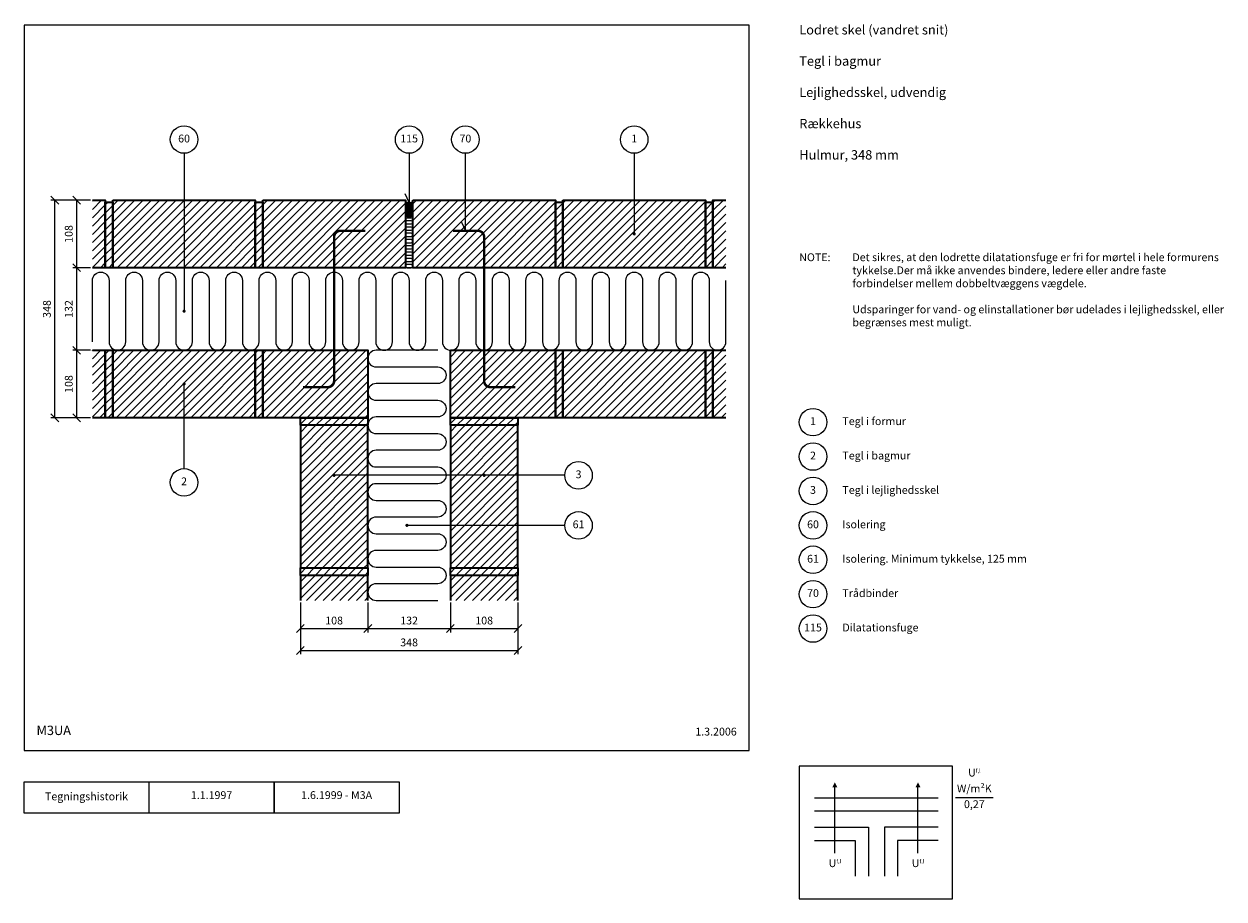
# Model space of a CAD drawing. Extents: x 100 to 2019, y 2 to 1402.
import ezdxf

# ---------------------------------------------------------------- set-up
doc = ezdxf.new("R2010")
doc.units = 0
doc.header["$MEASUREMENT"] = 0
doc.layers.get('0').update_dxf_attribs({"linetype": 'CONTINUOUS'})
doc.layers.get('DEFPOINTS').update_dxf_attribs({"linetype": 'CONTINUOUS'})
for name, color, linetype, lineweight in [('A09-H--', 7, 'CONTINUOUS', 25), ('A99--M-', 14, 'CONTINUOUS', 25), ('A99--S-', 8, 'CONTINUOUS', 13), ('A99--T-', 7, 'CONTINUOUS', 25), ('A99-I--', 40, 'CONTINUOUS', 18), ('A99-M--', 34, 'CONTINUOUS', 35), ('A99-S--', 144, 'CONTINUOUS', 25)]:
    doc.layers.add(name, color=color, linetype=linetype, lineweight=lineweight)
doc.styles.add('arial', font='ARIAL.TTF')
doc.dimstyles.new('ISO-25', dxfattribs={"dimtxt": 2.5, "dimasz": 2.5, "dimexe": 1.25, "dimexo": 0.625, "dimtad": 1, "dimtih": 1, "dimdec": 4, "dimdsep": 46, "dimtxsty": 'Standard', "dimcen": 2.5, "dimadec": 0, "dimazin": 0, "dimtfac": 1, "dimtdec": 4, "dimtmove": 0, "dimatfit": 3, "dimfxl": 0, "dimtvp": 1, "dimtolj": 1, "dimtzin": 0, "dimarcsym": 0})

# ---------------------------------------------------------------- blocks, each defined once
blk = doc.blocks.new('*X5')
at = {"color": 0}
for p, q in [((213.3, 836.5), (226.9, 850)), ((213.3, 849.7), (213.6, 850)), ((234, 843.9), (240.1, 850)), ((246, 749.8), (346.2, 850)), ((246, 763.1), (332.9, 850)), ((246, 776.3), (319.7, 850)), ((246, 789.6), (306.4, 850)), ((246, 802.8), (293.2, 850)), ((246, 816.1), (279.9, 850)), ((246, 829.4), (266.6, 850)), ((246, 842.6), (253.4, 850)), ((251.4, 742), (359.4, 850)), ((264.7, 742), (372.7, 850)), ((278, 742), (386, 850)), ((291.2, 742), (399.2, 850)), ((304.5, 742), (412.5, 850)), ((317.7, 742), (425.7, 850)), ((331, 742), (439, 850)), ((344.3, 742), (452.3, 850)), ((357.5, 742), (465.5, 850)), ((370.8, 742), (474, 845.2)), ((474, 845.2), (478.8, 850)), ((486, 751.2), (584.8, 850)), ((486, 764.4), (571.6, 850)), ((486, 777.7), (558.3, 850)), ((486, 790.9), (545.1, 850)), ((486, 804.2), (531.8, 850)), ((486, 817.5), (518.5, 850)), ((486, 830.7), (505.3, 850)), ((486, 844), (492, 850)), ((490.1, 742), (598.1, 850)), ((503.4, 742), (611.4, 850)), ((516.6, 742), (624.6, 850)), ((529.9, 742), (637.9, 850)), ((543.1, 742), (651.1, 850)), ((786, 746.2), (889.8, 850)), ((786, 759.5), (876.5, 850)), ((786, 772.7), (863.3, 850)), ((786, 786), (850, 850)), ((786, 799.3), (836.7, 850)), ((786, 812.5), (823.5, 850)), ((786, 825.8), (810.2, 850)), ((786, 839), (797, 850)), ((795, 742), (903, 850)), ((808.3, 742), (916.3, 850)), ((821.5, 742), (929.5, 850)), ((834.8, 742), (942.8, 850)), ((848.1, 742), (954, 847.9)), ((954, 847.9), (956.1, 850)), ((954, 834.7), (966, 846.7)), ((966, 846.7), (969.3, 850)), ((966, 833.4), (982.6, 850)), ((966, 820.2), (995.8, 850)), ((966, 806.9), (1009.1, 850)), ((966, 793.6), (1022.4, 850)), ((966, 780.4), (1035.6, 850)), ((966, 767.1), (1048.9, 850)), ((966, 753.9), (1062.1, 850)), ((967.4, 742), (1075.4, 850)), ((980.6, 742), (1088.6, 850)), ((993.9, 742), (1101.9, 850)), ((1007.2, 742), (1115.2, 850)), ((1020.4, 742), (1128.4, 850)), ((1033.7, 742), (1141.7, 850)), ((1046.9, 742), (1154.9, 850)), ((1060.2, 742), (1168.2, 850)), ((1073.5, 742), (1181.5, 850)), ((1086.7, 742), (1194, 849.3)), ((1194, 849.3), (1194.7, 850)), ((1194, 836), (1206, 848)), ((1206, 848), (1208, 850)), ((1206, 834.8), (1221.2, 850)), ((213.3, 823.2), (234, 843.9)), ((213.3, 810), (234, 830.6)), ((234, 830.6), (246, 842.6)), ((234, 817.4), (246, 829.4)), ((384, 742), (474, 832)), ((474, 832), (486, 844)), ((474, 818.7), (486, 830.7)), ((556.4, 742), (654, 839.6)), ((569.6, 742), (654, 826.4)), ((861.3, 742), (954, 834.7)), ((954, 821.4), (966, 833.4)), ((1100, 742), (1194, 836)), ((1194, 822.8), (1206, 834.8)), ((1206, 821.5), (1226.7, 842.2)), ((1206, 808.3), (1226.7, 828.9)), ((213.3, 796.7), (234, 817.4)), ((234, 804.1), (246, 816.1)), ((397.3, 742), (474, 818.7)), ((474, 805.5), (486, 817.5)), ((582.9, 742), (654, 813.1)), ((874.6, 742), (954, 821.4)), ((887.8, 742), (954, 808.2)), ((954, 808.2), (966, 820.2)), ((954, 794.9), (966, 806.9)), ((1113.2, 742), (1194, 822.8)), ((1126.5, 742), (1194, 809.5)), ((1194, 809.5), (1206, 821.5)), ((1194, 796.3), (1206, 808.3)), ((1206, 795), (1226.7, 815.7)), ((213.3, 783.4), (234, 804.1)), ((213.3, 770.2), (234, 790.8)), ((234, 790.8), (246, 802.8)), ((234, 777.6), (246, 789.6)), ((410.5, 742), (474, 805.5)), ((423.8, 742), (474, 792.2)), ((474, 792.2), (486, 804.2)), ((474, 778.9), (486, 790.9)), ((596.2, 742), (654, 799.8)), ((901.1, 742), (954, 794.9)), ((954, 781.6), (966, 793.6)), ((1139.7, 742), (1194, 796.3)), ((1194, 783), (1206, 795)), ((1206, 781.7), (1226.7, 802.4)), ((1206, 768.5), (1226.7, 789.1)), ((213.3, 756.9), (234, 777.6)), ((234, 764.3), (246, 776.3)), ((437.1, 742), (474, 778.9)), ((474, 765.7), (486, 777.7)), ((609.4, 742), (654, 786.6)), ((622.7, 742), (654, 773.3)), ((914.4, 742), (954, 781.6)), ((927.6, 742), (954, 768.4)), ((954, 768.4), (966, 780.4)), ((1153, 742), (1194, 783)), ((1166.3, 742), (1194, 769.7)), ((1194, 769.7), (1206, 781.7)), ((1194, 756.5), (1206, 768.5)), ((1206, 755.2), (1226.7, 775.9)), ((213.3, 743.7), (234, 764.3)), ((224.9, 742), (234, 751.1)), ((234, 751.1), (246, 763.1)), ((238.2, 742), (246, 749.8)), ((450.3, 742), (474, 765.7)), ((463.6, 742), (474, 752.4)), ((474, 752.4), (486, 764.4)), ((476.8, 742), (486, 751.2)), ((635.9, 742), (654, 760.1)), ((940.9, 742), (954, 755.1)), ((954, 755.1), (966, 767.1)), ((954.1, 742), (966, 753.9)), ((1179.5, 742), (1194, 756.5)), ((1194, 743.2), (1206, 755.2)), ((1206, 742), (1226.7, 762.6)), ((1219.3, 742), (1226.7, 749.4)), ((546, 731.6), (556.4, 742)), ((546, 625.5), (650.5, 730)), ((546, 638.8), (637.2, 730)), ((546, 652.1), (623.9, 730)), ((546, 665.3), (610.7, 730)), ((546, 678.6), (597.4, 730)), ((546, 691.8), (584.2, 730)), ((546, 705.1), (570.9, 730)), ((546, 718.4), (557.6, 730)), ((557.6, 730), (569.6, 742)), ((570.9, 730), (582.9, 742)), ((584.2, 730), (596.2, 742)), ((597.4, 730), (609.4, 742)), ((610.7, 730), (622.7, 742)), ((623.9, 730), (635.9, 742)), ((637.2, 730), (649.2, 742)), ((649.2, 742), (654, 746.8)), ((650.5, 730), (654, 733.5)), ((786, 733), (795, 742)), ((786, 719.7), (796.3, 730)), ((786, 706.5), (809.5, 730)), ((786, 693.2), (822.8, 730)), ((786, 679.9), (836.1, 730)), ((786, 666.7), (849.3, 730)), ((786, 653.4), (862.6, 730)), ((786, 640.2), (875.8, 730)), ((786, 626.9), (889.1, 730)), ((796.3, 730), (808.3, 742)), ((809.5, 730), (821.5, 742)), ((822.8, 730), (834.8, 742)), ((836.1, 730), (848.1, 742)), ((849.3, 730), (861.3, 742)), ((862.6, 730), (874.6, 742)), ((875.8, 730), (887.8, 742)), ((889.1, 730), (894, 734.9)), ((1192.8, 742), (1194, 743.2)), ((546, 612.3), (654, 720.3)), ((786, 613.6), (894, 721.6)), ((546, 599), (654, 707)), ((546, 585.8), (654, 693.8)), ((786, 600.4), (894, 708.4)), ((786, 587.1), (894, 695.1)), ((546, 572.5), (654, 680.5)), ((786, 573.9), (894, 681.9)), ((546, 559.3), (654, 667.3)), ((546, 546), (654, 654)), ((786, 560.6), (894, 668.6)), ((786, 547.4), (894, 655.4)), ((546, 532.7), (654, 640.7)), ((786, 534.1), (894, 642.1)), ((546, 519.5), (654, 627.5)), ((546, 506.2), (654, 614.2)), ((786, 520.8), (894, 628.8)), ((786, 507.6), (894, 615.6)), ((555, 502), (654, 601)), ((793.7, 502), (894, 602.3)), ((568.3, 502), (654, 587.7)), ((806.9, 502), (894, 589.1)), ((581.5, 502), (654, 574.5)), ((594.8, 502), (654, 561.2)), ((820.2, 502), (894, 575.8)), ((833.5, 502), (894, 562.5)), ((608.1, 502), (654, 547.9)), ((846.7, 502), (894, 549.3)), ((621.3, 502), (654, 534.7)), ((634.6, 502), (654, 521.4)), ((860, 502), (894, 536)), ((873.2, 502), (894, 522.8)), ((546, 493), (555, 502)), ((556.3, 490), (568.3, 502)), ((569.5, 490), (581.5, 502)), ((582.8, 490), (594.8, 502)), ((596.1, 490), (608.1, 502)), ((609.3, 490), (621.3, 502)), ((622.6, 490), (634.6, 502)), ((635.8, 490), (647.8, 502)), ((647.8, 502), (654, 508.2)), ((786, 494.3), (793.7, 502)), ((794.9, 490), (806.9, 502)), ((808.2, 490), (820.2, 502)), ((821.5, 490), (833.5, 502)), ((834.7, 490), (846.7, 502)), ((848, 490), (860, 502)), ((861.2, 490), (873.2, 502)), ((874.5, 490), (886.5, 502)), ((886.5, 502), (894, 509.5)), ((546, 479.7), (556.3, 490)), ((546, 466.5), (569.5, 490)), ((546, 453.2), (582.8, 490)), ((556.1, 450), (596.1, 490)), ((569.3, 450), (609.3, 490)), ((582.6, 450), (622.6, 490)), ((595.8, 450), (635.8, 490)), ((609.1, 450), (649.1, 490)), ((622.4, 450), (654, 481.6)), ((649.1, 490), (654, 494.9)), ((786, 481.1), (794.9, 490)), ((786, 467.8), (808.2, 490)), ((786, 454.5), (821.5, 490)), ((794.7, 450), (834.7, 490)), ((808, 450), (848, 490)), ((821.2, 450), (861.2, 490)), ((834.5, 450), (874.5, 490)), ((847.7, 450), (887.7, 490)), ((861, 450), (894, 483)), ((887.7, 490), (894, 496.3)), ((635.6, 450), (654, 468.4)), ((874.3, 450), (894, 469.7)), ((648.9, 450), (654, 455.1)), ((887.5, 450), (894, 456.5))]:
    blk.add_line(p, q, dxfattribs=at)
blk = doc.blocks.new('*X4')
at = {"color": 0}
for p, q in [((213.3, 1075.1), (228.2, 1090)), ((213.3, 1088.4), (215, 1090)), ((213.3, 1061.9), (234, 1082.5)), ((234, 1082.5), (238.5, 1087)), ((234, 1069.3), (246, 1081.3)), ((246, 988.5), (347.5, 1090)), ((246, 1001.7), (334.3, 1090)), ((246, 1015), (321, 1090)), ((246, 1028.2), (307.8, 1090)), ((246, 1041.5), (294.5, 1090)), ((246, 1054.8), (281.2, 1090)), ((246, 1068), (268, 1090)), ((246, 1081.3), (254.7, 1090)), ((252.8, 982), (360.8, 1090)), ((266.1, 982), (374.1, 1090)), ((279.3, 982), (387.3, 1090)), ((292.6, 982), (400.6, 1090)), ((305.8, 982), (413.8, 1090)), ((319.1, 982), (427.1, 1090)), ((332.3, 982), (440.3, 1090)), ((345.6, 982), (453.6, 1090)), ((358.9, 982), (466.9, 1090)), ((372.1, 982), (474, 1083.9)), ((474, 1083.9), (477.1, 1087)), ((474, 1070.6), (486, 1082.6)), ((486, 989.8), (586.2, 1090)), ((486, 1003.1), (572.9, 1090)), ((486, 1016.3), (559.7, 1090)), ((486, 1029.6), (546.4, 1090)), ((486, 1042.8), (533.2, 1090)), ((486, 1056.1), (519.9, 1090)), ((486, 1069.4), (506.6, 1090)), ((486, 1082.6), (493.4, 1090)), ((491.4, 982), (599.4, 1090)), ((504.7, 982), (612.7, 1090)), ((518, 982), (626, 1090)), ((531.2, 982), (639.2, 1090)), ((544.5, 982), (652.5, 1090)), ((557.7, 982), (665.7, 1090)), ((571, 982), (679, 1090)), ((584.3, 982), (692.3, 1090)), ((597.5, 982), (705.5, 1090)), ((610.8, 982), (714, 1085.2)), ((726, 1030.9), (785.1, 1090)), ((726, 1044.2), (771.8, 1090)), ((726, 1057.5), (758.5, 1090)), ((726, 1070.7), (745.3, 1090)), ((726, 1084), (732, 1090)), ((726, 1017.7), (798.3, 1090)), ((726, 1004.4), (811.6, 1090)), ((726, 991.2), (824.8, 1090)), ((730.1, 982), (838.1, 1090)), ((743.4, 982), (851.4, 1090)), ((756.6, 982), (864.6, 1090)), ((769.9, 982), (877.9, 1090)), ((783.1, 982), (891.1, 1090)), ((796.4, 982), (904.4, 1090)), ((809.6, 982), (917.6, 1090)), ((822.9, 982), (930.9, 1090)), ((836.2, 982), (944.2, 1090)), ((849.4, 982), (954, 1086.6)), ((954, 1086.6), (954.4, 1087)), ((954, 1073.3), (966, 1085.3)), ((966, 1085.3), (970.7, 1090)), ((966, 1072.1), (983.9, 1090)), ((966, 1058.8), (997.2, 1090)), ((966, 1045.5), (1010.5, 1090)), ((966, 1032.3), (1023.7, 1090)), ((966, 1019), (1037, 1090)), ((966, 1005.8), (1050.2, 1090)), ((966, 992.5), (1063.5, 1090)), ((968.7, 982), (1076.7, 1090)), ((982, 982), (1090, 1090)), ((995.3, 982), (1103.3, 1090)), ((1008.5, 982), (1116.5, 1090)), ((1021.8, 982), (1129.8, 1090)), ((1035, 982), (1143, 1090)), ((1048.3, 982), (1156.3, 1090)), ((1061.5, 982), (1169.5, 1090)), ((1074.8, 982), (1182.8, 1090)), ((1088.1, 982), (1194, 1087.9)), ((1194, 1074.7), (1206, 1086.7)), ((1206, 1086.7), (1209.3, 1090)), ((1206, 1073.4), (1222.6, 1090)), ((1206, 1060.2), (1226.7, 1080.8)), ((213.3, 1048.6), (234, 1069.3)), ((213.3, 1035.3), (234, 1056)), ((234, 1056), (246, 1068)), ((385.4, 982), (474, 1070.6)), ((398.6, 982), (474, 1057.4)), ((474, 1057.4), (486, 1069.4)), ((474, 1044.1), (486, 1056.1)), ((624, 982), (714, 1072)), ((637.3, 982), (714, 1058.7)), ((862.7, 982), (954, 1073.3)), ((875.9, 982), (954, 1060.1)), ((954, 1060.1), (966, 1072.1)), ((954, 1046.8), (966, 1058.8)), ((1101.3, 982), (1194, 1074.7)), ((1114.6, 982), (1194, 1061.4)), ((1194, 1061.4), (1206, 1073.4)), ((1194, 1048.2), (1206, 1060.2)), ((1206, 1046.9), (1226.7, 1067.6)), ((213.3, 1022.1), (234, 1042.8)), ((234, 1042.8), (246, 1054.8)), ((234, 1029.5), (246, 1041.5)), ((411.9, 982), (474, 1044.1)), ((474, 1030.8), (486, 1042.8)), ((650.5, 982), (714, 1045.5)), ((889.2, 982), (954, 1046.8)), ((954, 1033.5), (966, 1045.5)), ((1127.8, 982), (1194, 1048.2)), ((1194, 1034.9), (1206, 1046.9)), ((1206, 1033.6), (1226.7, 1054.3)), ((1206, 1020.4), (1226.7, 1041.1)), ((213.3, 1008.8), (234, 1029.5)), ((234, 1016.2), (246, 1028.2)), ((425.2, 982), (474, 1030.8)), ((438.4, 982), (474, 1017.6)), ((474, 1017.6), (486, 1029.6)), ((663.8, 982), (714, 1032.2)), ((677.1, 982), (714, 1018.9)), ((902.5, 982), (954, 1033.5)), ((915.7, 982), (954, 1020.3)), ((954, 1020.3), (966, 1032.3)), ((954, 1007), (966, 1019)), ((1141.1, 982), (1194, 1034.9)), ((1154.4, 982), (1194, 1021.6)), ((1194, 1021.6), (1206, 1033.6)), ((1194, 1008.4), (1206, 1020.4)), ((1206, 1007.1), (1226.7, 1027.8)), ((213.3, 995.6), (234, 1016.2)), ((213.3, 982.3), (234, 1003)), ((234, 1003), (246, 1015)), ((234, 989.7), (246, 1001.7)), ((451.7, 982), (474, 1004.3)), ((474, 1004.3), (486, 1016.3)), ((474, 991.1), (486, 1003.1)), ((690.3, 982), (714, 1005.7)), ((929, 982), (954, 1007)), ((954, 993.8), (966, 1005.8)), ((1167.6, 982), (1194, 1008.4)), ((1194, 995.1), (1206, 1007.1)), ((1206, 993.9), (1226.7, 1014.5)), ((1207.4, 982), (1226.7, 1001.3)), ((226.3, 982), (234, 989.7)), ((239.5, 982), (246, 988.5)), ((464.9, 982), (474, 991.1)), ((478.2, 982), (486, 989.8)), ((703.6, 982), (714, 992.4)), ((942.2, 982), (954, 993.8)), ((955.5, 982), (966, 992.5)), ((1180.9, 982), (1194, 995.1)), ((1194.1, 982), (1206, 993.9)), ((1220.6, 982), (1226.7, 988))]:
    blk.add_line(p, q, dxfattribs=at)
blk = doc.blocks.new('_OBLIQUE')
at = {"color": 0, "linetype": 'ByBlock'}
blk.add_line((-0.5, -0.5), (0.5, 0.5), dxfattribs=at)
blk = doc.blocks.new('*D7')
at = {"layer": 'A99--M-', "color": 0, "lineweight": -2}
for p, q in [((542, 476.9), (542, 393.8)), ((890, 476.9), (890, 393.8)), ((542, 400), (890, 400))]:
    blk.add_line(p, q, dxfattribs=at)
at = {"layer": 'DEFPOINTS', "color": 0}
for p in [(542, 480), (890, 480), (890, 400)]:
    blk.add_point(p, dxfattribs=at)
at = {"layer": 'A99--M-', "color": 0, "lineweight": -2, "xscale": 12.5, "yscale": 12.5, "zscale": 12.5, "rotation": 180}
blk.add_blockref('_OBLIQUE', (542, 400), dxfattribs=at)
at = {"layer": 'A99--M-', "color": 0, "lineweight": -2, "xscale": 12.5, "yscale": 12.5, "zscale": 12.5}
blk.add_blockref('_OBLIQUE', (890, 400), dxfattribs=at)
at = {"layer": 'A99--M-', "color": 0, "insert": (716, 412.8), "char_height": 12.5, "attachment_point": 5, "style": 'arial'}
blk.add_mtext('\\A1;348', dxfattribs=at)
blk = doc.blocks.new('*D8')
at = {"layer": 'A99--M-', "color": 0, "lineweight": -2}
for p, q in [((650, 476.9), (650, 428.8)), ((782, 476.9), (782, 428.8)), ((650, 435), (782, 435))]:
    blk.add_line(p, q, dxfattribs=at)
at = {"layer": 'DEFPOINTS', "color": 0}
for p in [(650, 480), (782, 480), (782, 435)]:
    blk.add_point(p, dxfattribs=at)
at = {"layer": 'A99--M-', "color": 0, "lineweight": -2, "xscale": 12.5, "yscale": 12.5, "zscale": 12.5, "rotation": 180}
blk.add_blockref('_OBLIQUE', (650, 435), dxfattribs=at)
at = {"layer": 'A99--M-', "color": 0, "lineweight": -2, "xscale": 12.5, "yscale": 12.5, "zscale": 12.5}
blk.add_blockref('_OBLIQUE', (782, 435), dxfattribs=at)
at = {"layer": 'A99--M-', "color": 0, "insert": (716, 447.8), "char_height": 12.5, "attachment_point": 5, "style": 'arial'}
blk.add_mtext('\\A1;132', dxfattribs=at)
blk = doc.blocks.new('*D9')
at = {"layer": 'A99--M-', "color": 0, "lineweight": -2}
for p, q in [((542, 476.9), (542, 428.8)), ((650, 476.9), (650, 428.8)), ((542, 435), (650, 435))]:
    blk.add_line(p, q, dxfattribs=at)
at = {"layer": 'DEFPOINTS', "color": 0}
for p in [(542, 480), (650, 480), (650, 435)]:
    blk.add_point(p, dxfattribs=at)
at = {"layer": 'A99--M-', "color": 0, "lineweight": -2, "xscale": 12.5, "yscale": 12.5, "zscale": 12.5, "rotation": 180}
blk.add_blockref('_OBLIQUE', (542, 435), dxfattribs=at)
at = {"layer": 'A99--M-', "color": 0, "lineweight": -2, "xscale": 12.5, "yscale": 12.5, "zscale": 12.5}
blk.add_blockref('_OBLIQUE', (650, 435), dxfattribs=at)
at = {"layer": 'A99--M-', "color": 0, "insert": (596, 447.8), "char_height": 12.5, "attachment_point": 5, "style": 'arial'}
blk.add_mtext('\\A1;108', dxfattribs=at)
blk = doc.blocks.new('*D10')
at = {"layer": 'A99--M-', "color": 0, "lineweight": -2}
for p, q in [((782, 476.9), (782, 428.8)), ((890, 476.9), (890, 428.8)), ((782, 435), (890, 435))]:
    blk.add_line(p, q, dxfattribs=at)
at = {"layer": 'DEFPOINTS', "color": 0}
for p in [(782, 480), (890, 480), (890, 435)]:
    blk.add_point(p, dxfattribs=at)
at = {"layer": 'A99--M-', "color": 0, "lineweight": -2, "xscale": 12.5, "yscale": 12.5, "zscale": 12.5, "rotation": 180}
blk.add_blockref('_OBLIQUE', (782, 435), dxfattribs=at)
at = {"layer": 'A99--M-', "color": 0, "lineweight": -2, "xscale": 12.5, "yscale": 12.5, "zscale": 12.5}
blk.add_blockref('_OBLIQUE', (890, 435), dxfattribs=at)
at = {"layer": 'A99--M-', "color": 0, "insert": (836, 447.8), "char_height": 12.5, "attachment_point": 5, "style": 'arial'}
blk.add_mtext('\\A1;108', dxfattribs=at)
blk = doc.blocks.new('*D11')
at = {"layer": 'A99--M-', "color": 0, "lineweight": -2}
for p, q in [((206.2, 1120), (143.1, 1120)), ((149.3, 772), (149.3, 1120)), ((206.2, 772), (143.1, 772))]:
    blk.add_line(p, q, dxfattribs=at)
at = {"layer": 'DEFPOINTS', "color": 0}
for p in [(149.3, 1120), (209.3, 1120), (209.3, 772)]:
    blk.add_point(p, dxfattribs=at)
at = {"layer": 'A99--M-', "color": 0, "lineweight": -2, "xscale": 12.5, "yscale": 12.5, "zscale": 12.5}
for p, rotation in [((149.3, 1120), 90), ((149.3, 772), 270)]:
    blk.add_blockref('_OBLIQUE', p, dxfattribs=dict(at, rotation=rotation))
at = {"layer": 'A99--M-', "color": 0, "insert": (136.6, 946), "char_height": 12.5, "attachment_point": 5, "rotation": 90, "style": 'arial'}
blk.add_mtext('\\A1;348', dxfattribs=at)
blk = doc.blocks.new('*D12')
at = {"layer": 'A99--M-', "color": 0, "lineweight": -2}
for p, q in [((206.2, 1012), (178.1, 1012)), ((184.3, 880), (184.3, 1012)), ((206.2, 880), (178.1, 880))]:
    blk.add_line(p, q, dxfattribs=at)
at = {"layer": 'DEFPOINTS', "color": 0}
for p in [(184.3, 1012), (209.3, 1012), (209.3, 880)]:
    blk.add_point(p, dxfattribs=at)
at = {"layer": 'A99--M-', "color": 0, "lineweight": -2, "xscale": 12.5, "yscale": 12.5, "zscale": 12.5}
for p, rotation in [((184.3, 1012), 90), ((184.3, 880), 270)]:
    blk.add_blockref('_OBLIQUE', p, dxfattribs=dict(at, rotation=rotation))
at = {"layer": 'A99--M-', "color": 0, "insert": (171.6, 946), "char_height": 12.5, "attachment_point": 5, "rotation": 90, "style": 'arial'}
blk.add_mtext('\\A1;132', dxfattribs=at)
blk = doc.blocks.new('*D13')
at = {"layer": 'A99--M-', "color": 0, "lineweight": -2}
for p, q in [((206.2, 880), (178.1, 880)), ((184.3, 772), (184.3, 880)), ((206.2, 772), (178.1, 772))]:
    blk.add_line(p, q, dxfattribs=at)
at = {"layer": 'DEFPOINTS', "color": 0}
for p in [(184.3, 880), (209.3, 880), (209.3, 772)]:
    blk.add_point(p, dxfattribs=at)
at = {"layer": 'A99--M-', "color": 0, "lineweight": -2, "xscale": 12.5, "yscale": 12.5, "zscale": 12.5}
for p, rotation in [((184.3, 880), 90), ((184.3, 772), 270)]:
    blk.add_blockref('_OBLIQUE', p, dxfattribs=dict(at, rotation=rotation))
at = {"layer": 'A99--M-', "color": 0, "insert": (171.6, 826), "char_height": 12.5, "attachment_point": 5, "rotation": 90, "style": 'arial'}
blk.add_mtext('\\A1;108', dxfattribs=at)
blk = doc.blocks.new('*D14')
at = {"layer": 'A99--M-', "color": 0, "lineweight": -2}
for p, q in [((206.2, 1120), (178.1, 1120)), ((184.3, 1012), (184.3, 1120)), ((206.2, 1012), (178.1, 1012))]:
    blk.add_line(p, q, dxfattribs=at)
at = {"layer": 'DEFPOINTS', "color": 0}
for p in [(184.3, 1120), (209.3, 1120), (209.3, 1012)]:
    blk.add_point(p, dxfattribs=at)
at = {"layer": 'A99--M-', "color": 0, "lineweight": -2, "xscale": 12.5, "yscale": 12.5, "zscale": 12.5}
for p, rotation in [((184.3, 1120), 90), ((184.3, 1012), 270)]:
    blk.add_blockref('_OBLIQUE', p, dxfattribs=dict(at, rotation=rotation))
at = {"layer": 'A99--M-', "color": 0, "insert": (171.6, 1066), "char_height": 12.5, "attachment_point": 5, "rotation": 90, "style": 'arial'}
blk.add_mtext('\\A1;108', dxfattribs=at)
blk = doc.blocks.new('*X6')
at = {"color": 0}
for p, q in [((714.4, 1075.5), (714.4, 1087.8)), ((715, 1076.7), (715, 1087.5)), ((715.6, 1077.5), (715.6, 1087.2)), ((716.2, 1078.1), (716.2, 1087)), ((716.9, 1078.5), (716.9, 1086.8)), ((717.5, 1078.8), (717.5, 1086.7)), ((718.1, 1079.1), (718.1, 1086.5)), ((718.7, 1079.3), (718.7, 1086.5)), ((719.4, 1079.4), (719.4, 1086.4)), ((720, 1079.4), (720, 1086.4)), ((720.6, 1079.4), (720.6, 1086.4)), ((721.2, 1079.3), (721.2, 1086.5)), ((721.9, 1079.1), (721.9, 1086.5)), ((722.5, 1078.8), (722.5, 1086.7)), ((723.1, 1078.5), (723.1, 1086.8)), ((723.7, 1078.1), (723.7, 1087)), ((724.4, 1077.5), (724.4, 1087.2)), ((725, 1076.7), (725, 1087.5)), ((725.6, 1075.5), (725.6, 1087.8))]:
    blk.add_line(p, q, dxfattribs=at)

msp = doc.modelspace()

# ---------------------------------------------------------------- hatches: boundary and pattern name
at = {"layer": 'A99--S-', "linetype": 'Continuous'}
h = msp.add_hatch(dxfattribs=at)
h.set_pattern_fill('ANSI31', color=256, scale=15, angle=135, style=0)
h.set_pattern_definition([(180, (-4, -3.625), (-3e-16, -1.875), [])])
h.paths.add_polyline_path([(722, 1103.3923, 1), (710, 1103.3923), (710, 1099, 1), (722, 1099)])
h.paths.add_polyline_path([(717, 1099, -1), (715, 1099), (715, 1103.3923, -1), (717, 1103.3923)], flags=16)

# ---------------------------------------------------------------- linework, layer by layer
at = {"color": 8, "lineweight": 13}
for points in [[(1396.92214, 188.99401, 0, 7.8125, 0), (1396.92214, 181.18151, 7.8125, 7.8125, 0)], [(1529.86485, 188.99401, 0, 7.8125, 0), (1529.86485, 181.18151, 7.8125, 7.8125, 0)]]:
    msp.add_lwpolyline(points, format="xyseb", dxfattribs=at)
for points in [[(1396.92214, 76.02526), (1396.92214, 76.02526), (1396.92214, 181.18151)], [(1529.86485, 76.02526), (1529.86485, 76.02526), (1529.86485, 181.18151)], [(1562.35183, 163.99401), (1364.43516, 163.99401)], [(1562.35183, 142.90026), (1364.43516, 142.90026)], [(1364.43516, 117.11901), (1450.50287, 117.11901), (1450.50287, 38.99401)], [(1562.35183, 117.11901), (1476.28412, 117.11901), (1476.28412, 38.99401)], [(1364.43516, 96.02526), (1429.40912, 96.02526), (1429.40912, 38.99401)], [(1562.35183, 96.02526), (1497.37787, 96.02526), (1497.37787, 38.99401)]]:
    msp.add_lwpolyline(points, dxfattribs=at)
at = {"layer": 'A09-H--'}
for points in [[(100, 240), (1260, 240), (1260, 1400), (100, 1400)], [(1340, 2.5), (1585, 2.5), (1585, 215), (1340, 215)], [(100, 190), (500, 190), (500, 140), (100, 140)]]:
    msp.add_lwpolyline(points, close=True, dxfattribs=at)
for points in [[(300, 140), (300, 190)], [(500, 190), (700, 190), (700, 140), (500, 140)], [(500, 140), (500, 190)], [(1590, 165), (1650, 165)]]:
    msp.add_lwpolyline(points, dxfattribs=at)
at = {"layer": 'A99--T-'}
for p, q in [((356, 1195), (356, 942.5)), ((1076, 1195), (1076, 1066)), ((356, 690.75), (356, 824.75)), ((965, 680), (594, 680)), ((965, 600), (712.5, 600))]:
    msp.add_line(p, q, dxfattribs=at)
for points in [[(716, 1195), (716, 1116.3923), (709.66073, 1129.98692)], [(799.66073, 1084.59462), (806, 1071), (806, 1195)]]:
    msp.add_lwpolyline(points, dxfattribs=at)
at = {"layer": 'A99--T-', "const_width": 2.5}
for points in [[(1074.75, 1066, 1), (1077.25, 1066, 1)], [(354.75, 942.5, 1), (357.25, 942.5, 1)], [(354.75, 826, 1), (357.25, 826, 1)], [(594.75, 680, 1), (597.25, 680, 1)], [(834.75, 680, 1), (837.25, 680, 1)], [(711.25, 600, 1), (713.75, 600, 1)]]:
    msp.add_lwpolyline(points, format="xyb", close=True, dxfattribs=at)
at = {"layer": 'A99--T-'}
for centre in [(356, 1217), (716, 1217), (806, 1217), (1076, 1217), (1362, 765), (1362, 710), (987, 680), (356, 668.75), (1362, 655), (987, 600), (1362, 600), (1362, 545), (1362, 490), (1362, 435)]:
    msp.add_circle(centre, 22, dxfattribs=at)
at = {"layer": 'A99-I--'}
for points in [[(722, 1118), (722, 1103.3923, 1), (710, 1103.3923), (710, 1118, 0.2679491924)], [(710, 1099), (710, 1103.3923, -1), (722, 1103.3923), (722, 1099, -1)], [(710, 1099, 1), (722, 1099), (722, 1012), (710, 1012)], [(715, 1099, 1), (717, 1099), (717, 1103.3923, 1), (715, 1103.3923)]]:
    msp.add_lwpolyline(points, format="xyb", close=True, dxfattribs=at)
for points in [[(712.5, 1012), (719.5, 1012, 1), (719.5, 1017), (712.5, 1017, -1), (712.5, 1022), (719.5, 1022, 1), (719.5, 1027), (712.5, 1027, -1), (712.5, 1032), (719.5, 1032, 1), (719.5, 1037), (712.5, 1037, -1), (712.5, 1042), (719.5, 1042, 1), (719.5, 1047), (712.5, 1047, -1), (712.5, 1052), (719.5, 1052, 1), (719.5, 1057), (712.5, 1057, -1), (712.5, 1062), (719.5, 1062, 1), (719.5, 1067), (712.5, 1067, -1), (712.5, 1072), (719.5, 1072, 1), (719.5, 1077), (712.5, 1077, -1), (712.5, 1082), (719.5, 1082, 1), (719.5, 1087), (712.5, 1087, -1), (712.5, 1092), (719.5, 1092, 0.6581977133), (721.3161, 1096.21808, 0.6581977133)], [(209.33333, 893.33333), (209.33333, 991.66667, -1), (236, 991.66667), (236, 893.33333, 1), (262.66667, 893.33333), (262.66667, 991.66667, -1), (289.33333, 991.66667), (289.33333, 893.33333, 1), (316, 893.33333), (316, 991.66667, -1), (342.66667, 991.66667), (342.66667, 893.33333, 1), (369.33333, 893.33333), (369.33333, 991.66667, -1), (396, 991.66667), (396, 893.33333, 1), (422.66667, 893.33333), (422.66667, 991.66667, -1), (449.33333, 991.66667), (449.33333, 893.33333, 1), (476, 893.33333), (476, 991.66667, -1), (502.66667, 991.66667), (502.66667, 893.33333, 1), (529.33333, 893.33333), (529.33333, 991.66667, -1), (556, 991.66667), (556, 893.33333, 1), (582.66667, 893.33333), (582.66667, 991.66667, -1), (609.33333, 991.66667), (609.33333, 893.33333, 1), (636, 893.33333), (636, 991.66667, -1), (662.66667, 991.66667), (662.66667, 893.33333, 1), (689.33333, 893.33333), (689.33333, 991.66667, -1), (716, 991.66667), (716, 893.33333, 1), (742.66667, 893.33333), (742.66667, 991.66667, -1), (769.33333, 991.66667), (769.33333, 893.33333, 1), (796, 893.33333), (796, 991.66667, -1), (822.66667, 991.66667), (822.66667, 893.33333, 1), (849.33333, 893.33333), (849.33333, 991.66667, -1), (876, 991.66667), (876, 893.33333, 1), (902.66667, 893.33333), (902.66667, 991.66667, -1), (929.33333, 991.66667), (929.33333, 893.33333, 1), (956, 893.33333), (956, 991.66667, -1), (982.66667, 991.66667), (982.66667, 893.33333, 1), (1009.33333, 893.33333), (1009.33333, 991.66667, -1), (1036, 991.66667), (1036, 893.33333, 1), (1062.66667, 893.33333), (1062.66667, 991.66667, -1), (1089.33333, 991.66667), (1089.33333, 893.33333, 1), (1116, 893.33333), (1116, 991.66667, -1), (1142.66667, 991.66667), (1142.66667, 893.33333, 1), (1169.33333, 893.33333), (1169.33333, 991.66667, -1), (1196, 991.66667), (1196, 893.33333, 1), (1222.66667, 893.33333), (1222.66667, 991.66667, -0.2944962875)], [(761.66667, 880), (663.33333, 880, 1), (663.33333, 853.33333), (761.66667, 853.33333, -1), (761.66667, 826.66667), (663.33333, 826.66667, 1), (663.33333, 800), (761.66667, 800, -1), (761.66667, 773.33333), (663.33333, 773.33333, 1), (663.33333, 746.66667), (761.66667, 746.66667, -1), (761.66667, 720), (663.33333, 720, 1), (663.33333, 693.33333), (761.66667, 693.33333, -1), (761.66667, 666.66667), (663.33333, 666.66667, 1), (663.33333, 640), (761.66667, 640, -1), (761.66667, 613.33333), (663.33333, 613.33333, 1), (663.33333, 586.66667), (761.66667, 586.66667, -1), (761.66667, 560), (663.33333, 560, 1), (663.33333, 533.33333), (761.66667, 533.33333, -1), (761.66667, 506.66667), (663.33333, 506.66667, 1), (663.33333, 480), (761.66667, 480, -0.4983746793)]]:
    msp.add_lwpolyline(points, format="xyb", dxfattribs=at)
at = {"layer": 'A99-M--'}
for points in [[(209.33333, 1120), (230, 1120), (230, 1012), (209.33333, 1012)], [(1222.66667, 1012), (1202, 1012), (1202, 1120), (1222.66667, 1120)], [(209.33333, 880), (230, 880), (230, 772), (209.33333, 772)], [(1222.66667, 772), (1202, 772), (1202, 880), (1222.66667, 880)], [(650, 480), (650, 520), (542, 520), (542, 480)], [(890, 480), (890, 520), (782, 520), (782, 480)]]:
    msp.add_lwpolyline(points, dxfattribs=at)
for points in [[(230, 1012), (230, 1117), (242, 1117), (242, 1012)], [(242, 1120), (470, 1120), (470, 1012), (242, 1012)], [(470, 1012), (470, 1117), (482, 1117), (482, 1012)], [(482, 1120), (710, 1120), (710, 1012), (482, 1012)], [(722, 1120), (950, 1120), (950, 1012), (722, 1012)], [(950, 1012), (950, 1117), (962, 1117), (962, 1012)], [(962, 1120), (1190, 1120), (1190, 1012), (962, 1012)], [(1190, 1012), (1190, 1117), (1202, 1117), (1202, 1012)], [(230, 772), (230, 880), (242, 880), (242, 772)], [(242, 880), (470, 880), (470, 772), (242, 772)], [(470, 772), (470, 880), (482, 880), (482, 772)], [(482, 880), (650, 880), (650, 772), (482, 772)], [(782, 880), (950, 880), (950, 772), (782, 772)], [(950, 772), (950, 880), (962, 880), (962, 772)], [(962, 880), (1190, 880), (1190, 772), (962, 772)], [(1190, 772), (1190, 880), (1202, 880), (1202, 772)], [(542, 760), (542, 772), (650, 772), (650, 760)], [(782, 760), (782, 772), (890, 772), (890, 760)], [(650, 760), (542, 760), (542, 532), (650, 532)], [(890, 760), (782, 760), (782, 532), (890, 532)], [(542, 520), (542, 532), (650, 532), (650, 520)], [(782, 520), (782, 532), (890, 532), (890, 520)]]:
    msp.add_lwpolyline(points, close=True, dxfattribs=at)
at = {"layer": 'A99-S--', "const_width": 4}
for points in [[(646, 1071), (606, 1071, 0.4142135624), (596, 1061), (596, 831, -0.4142135624), (586, 821), (546, 821)], [(786, 1071), (826, 1071, -0.4142135624), (836, 1061), (836, 831, 0.4142135624), (846, 821), (886, 821)]]:
    msp.add_lwpolyline(points, format="xyb", dxfattribs=at)

# ---------------------------------------------------------------- block references
at = {"layer": 'A99--S-'}
for name in ['*X4', '*X6', '*X5']:
    msp.add_blockref(name, (-4, 30), dxfattribs=at)

# ---------------------------------------------------------------- texts
at = {"layer": 'A09-H--', "style": 'arial'}
for s, insert, char_height, width, attachment_point in [('Lodret skel (vandret snit)\\P\\PTegl i bagmur\\P\\PLejlighedsskel, udvendig\\P\\PRækkehus\\P\\PHulmur, 348 mm', (1340, 1400), 15, 1168.3174, 1), ('M3UA', (120, 260), 15, 1168.3174, 7), ('U{\\H0.5x;f,l}', (1620, 204.58333), 12.5, 375.6087, 5), ('Tegningshistorik', (200, 165), 12.5, 375.6087, 5), ('1.1.1997', (400, 167), 12.5, 375.6087, 5), ('1.6.1999 - M3A', (600, 167), 12.5, 375.6087, 5), ('W/m²K', (1620, 177.5), 12.5, 375.6087, 5), ('0,27', (1620, 152.5), 12.5, 375.6087, 5), ('U{\\H0.5x;f,l}', (1396.92214, 66.02526), 12.5, 375.6087, 2), ('U{\\H0.5x;f,l}', (1529.86485, 66.02526), 12.5, 375.6087, 2)]:
    msp.add_mtext(s, dxfattribs=dict(at, insert=insert, char_height=char_height, width=width, attachment_point=attachment_point))
at = {"layer": 'A99--T-', "char_height": 12.5, "style": 'arial'}
for s, insert, width, attachment_point in [('{60}', (356, 1217), 443.744, 5), ('{115}', (716, 1217), 443.744, 5), ('{70}', (806, 1217), 443.744, 5), ('{1}', (1076, 1217), 443.744, 5), ('{NOTE:}', (1340, 1035), 1297.1378, 1), ('Det sikres, at den lodrette dilatationsfuge er fri for mørtel i hele formurens tykkelse.\\P\\PDer må ikke anvendes bindere, ledere eller andre faste forbindelser mellem dobbeltvæggens vægdele.\\P\\PUdsparinger for vand- og elinstallationer bør udelades i lejlighedsskel, eller begrænses mest muligt.', (1425, 1035), 600, 1), ('{1}', (1362, 765), 443.744, 5), ('{Tegl i formur}', (1409, 765), 443.744, 4), ('{2}', (1362, 710), 443.744, 5), ('{Tegl i bagmur}', (1409, 710), 443.744, 4), ('{2}', (356, 668.75), 443.744, 5), ('{3}', (987, 680), 443.744, 5), ('{3}', (1362, 655), 443.744, 5), ('Tegl i lejlighedsskel', (1409, 655), 443.744, 4), ('61', (987, 600), 443.744, 5), ('{60}', (1362, 600), 443.744, 5), ('{Isolering}', (1409, 600), 443.744, 4), ('61', (1362, 545), 443.744, 5), ('Isolering. Minimum tykkelse, 125 mm', (1409, 545), 443.744, 4), ('{Trådbinder}', (1409, 490), 443.744, 4), ('{70}', (1362, 490), 443.744, 5), ('{115}', (1362, 435), 443.744, 5), ('Dilatationsfuge', (1409, 435), 443.744, 4), ('1.3.2006', (1240, 260), 375.6087, 9)]:
    msp.add_mtext(s, dxfattribs=dict(at, insert=insert, width=width, attachment_point=attachment_point))

# ---------------------------------------------------------------- dimensions: what is measured, and where the dimension line sits
at = {"layer": 'A99--M-'}
for base, p1, p2, picture, middle in [((149.33333, 1120), (209.33333, 772), (209.33333, 1120), '*D11', (136.56048, 946)), ((184.33333, 1120), (209.33333, 1012), (209.33333, 1120), '*D14', (171.56901, 1066)), ((184.33333, 1012), (209.33333, 880), (209.33333, 1012), '*D12', (171.56048, 946)), ((184.33333, 880), (209.33333, 772), (209.33333, 880), '*D13', (171.56901, 826))]:
    dim = msp.add_linear_dim(base=base, p1=p1, p2=p2, angle=90, dimstyle='ISO-25', override={"dimscale": 5, "dimtad": 0, "dimtih": 0, "dimtoh": 1, "dimtxsty": 'arial', "dimblk1": 'OBLIQUE', "dimblk2": 'OBLIQUE', "dimsah": 1}, dxfattribs=at)
    dim.commit()
    dim.dimension.update_dxf_attribs({"geometry": picture, "text_midpoint": middle})
for base, p1, p2, picture, middle in [((890, 400), (542, 480), (890, 480), '*D7', (716, 412.77285)), ((650, 435), (542, 480), (650, 480), '*D9', (596, 447.76432)), ((782, 435), (650, 480), (782, 480), '*D8', (716, 447.77285)), ((890, 435), (782, 480), (890, 480), '*D10', (836, 447.76432))]:
    dim = msp.add_linear_dim(base=base, p1=p1, p2=p2, dimstyle='ISO-25', override={"dimscale": 5, "dimtad": 0, "dimtih": 0, "dimtoh": 1, "dimtxsty": 'arial', "dimblk1": 'OBLIQUE', "dimblk2": 'OBLIQUE', "dimsah": 1}, dxfattribs=at)
    dim.commit()
    dim.dimension.update_dxf_attribs({"geometry": picture, "text_midpoint": middle})

doc.saveas('drawing.dxf')
